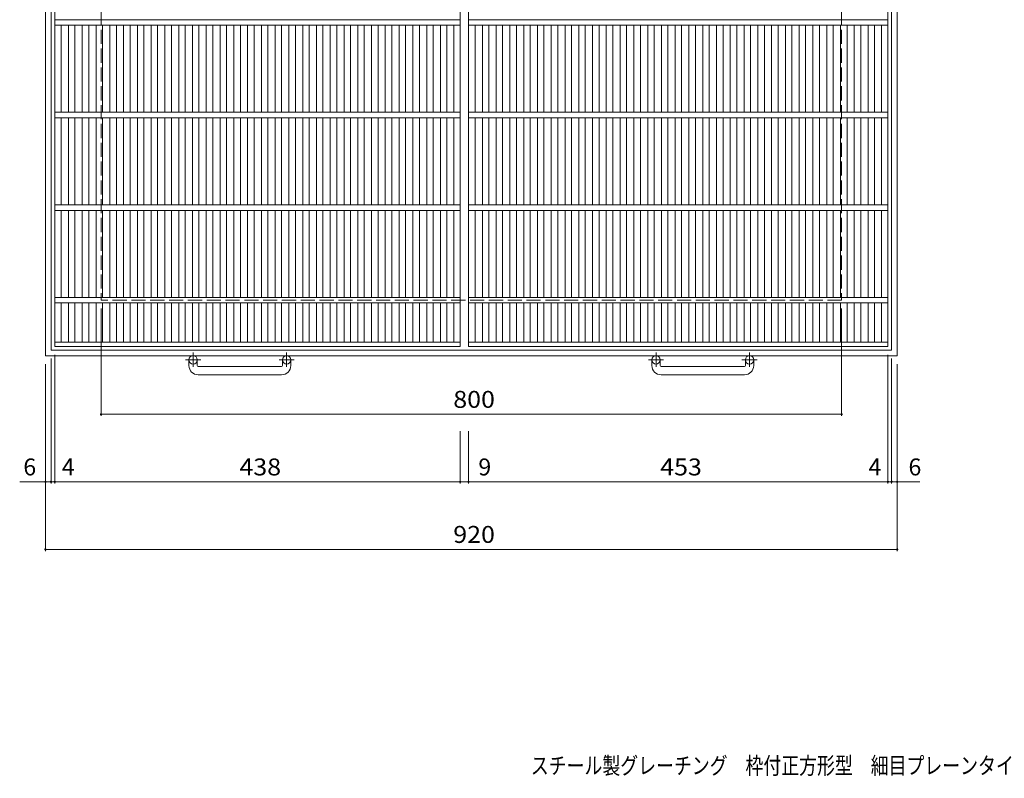
# Model space of a CAD drawing. Units: millimetres. Extents: x -1107 to 1144, y -824 to 816.
# Drawn here: x -1107 to -44, y -824 to -5 of the extents above; entities that cross this region are included whole.
import ezdxf

# ---------------------------------------------------------------- set-up
doc = ezdxf.new("R2010")
doc.units = ezdxf.units.MM
doc.header["$LTSCALE"] = 6
doc.linetypes.add('JWW_CENTER1', pattern=[6.773333, 4.233333, -0.846667, 0.846667, -0.846667])
doc.linetypes.add('JWW_DASHED3', pattern=[3.386667, 2.54, -0.846667])
for name, color, linetype in [('A-1_ピット', 7, 'Continuous'), ('A-2_蓋', 7, 'Continuous'), ('A-4_寸法', 7, 'Continuous'), ('F-5ﾚｲﾔ', 7, 'Continuous')]:
    doc.layers.add(name, color=color, linetype=linetype)
doc.styles.add('ＭＳ ゴシック', font='txt', dxfattribs={"height": 1})

msp = doc.modelspace()

# ---------------------------------------------------------------- linework, layer by layer
at = {"layer": 'A-1_ピット', "color": 2, "linetype": 'Continuous', "lineweight": 9}
for p, q in [((-1079.6, 552.5), (-1079.6, -367.5)), ((-1073.6, 546.5), (-1073.6, -361.5)), ((-165.6, 546.5), (-165.6, -361.5)), ((-159.6, 552.5), (-159.6, -367.5)), ((-165.6, -361.5), (-1073.6, -361.5)), ((-159.6, -367.5), (-1079.6, -367.5)), ((-924.6, -378.1), (-924.6, -372)), ((-915.6, -378.1), (-915.6, -372)), ((-823.6, -378.1), (-823.6, -372)), ((-814.6, -378.1), (-814.6, -372)), ((-424.6, -378.1), (-424.6, -372)), ((-415.6, -378.1), (-415.6, -372)), ((-323.6, -378.1), (-323.6, -372)), ((-314.6, -378.1), (-314.6, -372)), ((-914.6, -379.1), (-824.6, -379.1)), ((-414.6, -379.1), (-324.6, -379.1)), ((-824.6, -388.1), (-914.6, -388.1)), ((-324.6, -388.1), (-414.6, -388.1))]:
    msp.add_line(p, q, dxfattribs=at)
at = {"layer": 'A-1_ピット', "color": 2, "linetype": 'JWW_DASHED3', "lineweight": 9}
for p, q in [((-1019.6, 492.5), (-1019.6, -307.5)), ((-219.6, 492.5), (-219.6, -307.5)), ((-219.6, -307.5), (-1019.6, -307.5))]:
    msp.add_line(p, q, dxfattribs=at)
at = {"layer": 'A-1_ピット', "color": 2, "linetype": 'JWW_CENTER1', "lineweight": 9}
for p, q in [((-911.9, -372), (-928.3, -372)), ((-920.1, -363.9), (-920.1, -379.5)), ((-810.9, -372), (-827.3, -372)), ((-819.1, -363.9), (-819.1, -379.5)), ((-411.9, -372), (-428.3, -372)), ((-420.1, -363.9), (-420.1, -379.5)), ((-310.9, -372), (-327.3, -372)), ((-319.1, -363.9), (-319.1, -379.5))]:
    msp.add_line(p, q, dxfattribs=at)
at = {"layer": 'A-1_ピット', "color": 2, "linetype": 'Continuous', "lineweight": 9}
for centre in [(-920.1, -372), (-819.1, -372), (-420.1, -372), (-319.1, -372)]:
    msp.add_circle(centre, 4.5, dxfattribs=at)
for centre, radius, start, end in [((-914.6, -378.1), 10, 180, 270), ((-914.6, -378.1), 1, 180, 270), ((-824.6, -378.1), 10, 270, 0), ((-824.6, -378.1), 1, 270, 0), ((-414.6, -378.1), 10, 180, 270), ((-414.6, -378.1), 1, 180, 270), ((-324.6, -378.1), 10, 270, 0), ((-324.6, -378.1), 1, 270, 0)]:
    msp.add_arc(centre, radius, start, end, dxfattribs=at)
at = {"layer": 'A-2_蓋', "color": 3, "linetype": 'Continuous', "lineweight": 9}
for p, q in [((-1069.6, -357.5), (-1069.6, 542.5)), ((-631.6, 542.5), (-631.6, -357.5)), ((-622.6, -357.5), (-622.6, 542.5)), ((-169.6, 542.5), (-169.6, -357.5)), ((-1069.6, -4.5), (-631.6, -4.5)), ((-1069.6, -10.5), (-631.6, -10.5)), ((-1062.6, -10.5), (-1062.6, -104.5)), ((-1054.7, -10.5), (-1054.7, -104.5)), ((-1047.7, -10.5), (-1047.7, -104.5)), ((-1039.8, -10.5), (-1039.8, -104.5)), ((-1032.8, -10.5), (-1032.8, -104.5)), ((-1024.9, -10.5), (-1024.9, -104.5)), ((-1017.9, -10.5), (-1017.9, -104.5)), ((-1010, -10.5), (-1010, -104.5)), ((-1003, -10.5), (-1003, -104.5)), ((-995.2, -10.5), (-995.2, -104.5)), ((-988.2, -10.5), (-988.2, -104.5)), ((-980.3, -10.5), (-980.3, -104.5)), ((-973.3, -10.5), (-973.3, -104.5)), ((-965.4, -10.5), (-965.4, -104.5)), ((-958.4, -10.5), (-958.4, -104.5)), ((-950.5, -10.5), (-950.5, -104.5)), ((-943.5, -10.5), (-943.5, -104.5)), ((-935.6, -10.5), (-935.6, -104.5)), ((-928.6, -10.5), (-928.6, -104.5)), ((-920.8, -10.5), (-920.8, -104.5)), ((-913.8, -10.5), (-913.8, -104.5)), ((-905.9, -10.5), (-905.9, -104.5)), ((-898.9, -10.5), (-898.9, -104.5)), ((-891, -10.5), (-891, -104.5)), ((-884, -10.5), (-884, -104.5)), ((-876.1, -10.5), (-876.1, -104.5)), ((-869.1, -10.5), (-869.1, -104.5)), ((-861.2, -10.5), (-861.2, -104.5)), ((-854.2, -10.5), (-854.2, -104.5)), ((-846.4, -10.5), (-846.4, -104.5)), ((-839.4, -10.5), (-839.4, -104.5)), ((-831.5, -10.5), (-831.5, -104.5)), ((-824.5, -10.5), (-824.5, -104.5)), ((-816.6, -10.5), (-816.6, -104.5)), ((-809.6, -10.5), (-809.6, -104.5)), ((-801.7, -10.5), (-801.7, -104.5)), ((-794.7, -10.5), (-794.7, -104.5)), ((-786.9, -10.5), (-786.9, -104.5)), ((-779.9, -10.5), (-779.9, -104.5)), ((-772, -10.5), (-772, -104.5)), ((-765, -10.5), (-765, -104.5)), ((-757.1, -10.5), (-757.1, -104.5)), ((-750.1, -10.5), (-750.1, -104.5)), ((-742.2, -10.5), (-742.2, -104.5)), ((-735.2, -10.5), (-735.2, -104.5)), ((-727.3, -10.5), (-727.3, -104.5)), ((-720.3, -10.5), (-720.3, -104.5)), ((-712.5, -10.5), (-712.5, -104.5)), ((-705.5, -10.5), (-705.5, -104.5)), ((-697.6, -10.5), (-697.6, -104.5)), ((-690.6, -10.5), (-690.6, -104.5)), ((-682.7, -10.5), (-682.7, -104.5)), ((-675.7, -10.5), (-675.7, -104.5)), ((-667.8, -10.5), (-667.8, -104.5)), ((-660.8, -10.5), (-660.8, -104.5)), ((-652.9, -10.5), (-652.9, -104.5)), ((-645.9, -10.5), (-645.9, -104.5)), ((-638.6, -104.5), (-638.6, -10.5)), ((-622.6, -4.5), (-169.6, -4.5)), ((-622.6, -10.5), (-169.6, -10.5)), ((-615.6, -10.5), (-615.6, -104.5)), ((-607.7, -10.5), (-607.7, -104.5)), ((-600.7, -10.5), (-600.7, -104.5)), ((-592.8, -10.5), (-592.8, -104.5)), ((-585.8, -10.5), (-585.8, -104.5)), ((-577.9, -10.5), (-577.9, -104.5)), ((-570.9, -10.5), (-570.9, -104.5)), ((-563, -10.5), (-563, -104.5)), ((-556, -10.5), (-556, -104.5)), ((-548.2, -10.5), (-548.2, -104.5)), ((-541.2, -10.5), (-541.2, -104.5)), ((-533.3, -10.5), (-533.3, -104.5)), ((-526.3, -10.5), (-526.3, -104.5)), ((-518.4, -10.5), (-518.4, -104.5)), ((-511.4, -10.5), (-511.4, -104.5)), ((-503.5, -10.5), (-503.5, -104.5)), ((-496.5, -10.5), (-496.5, -104.5)), ((-488.6, -10.5), (-488.6, -104.5)), ((-481.6, -10.5), (-481.6, -104.5)), ((-473.8, -10.5), (-473.8, -104.5)), ((-466.8, -10.5), (-466.8, -104.5)), ((-458.9, -10.5), (-458.9, -104.5)), ((-451.9, -10.5), (-451.9, -104.5)), ((-444, -10.5), (-444, -104.5)), ((-437, -10.5), (-437, -104.5)), ((-429.1, -10.5), (-429.1, -104.5)), ((-422.1, -10.5), (-422.1, -104.5)), ((-414.2, -10.5), (-414.2, -104.5)), ((-407.2, -10.5), (-407.2, -104.5)), ((-399.4, -10.5), (-399.4, -104.5)), ((-392.4, -10.5), (-392.4, -104.5)), ((-384.5, -10.5), (-384.5, -104.5)), ((-377.5, -10.5), (-377.5, -104.5)), ((-369.6, -10.5), (-369.6, -104.5)), ((-362.6, -10.5), (-362.6, -104.5)), ((-354.7, -10.5), (-354.7, -104.5)), ((-347.7, -10.5), (-347.7, -104.5)), ((-339.9, -10.5), (-339.9, -104.5)), ((-332.9, -10.5), (-332.9, -104.5)), ((-325, -10.5), (-325, -104.5)), ((-318, -10.5), (-318, -104.5)), ((-310.1, -10.5), (-310.1, -104.5)), ((-303.1, -10.5), (-303.1, -104.5)), ((-295.2, -10.5), (-295.2, -104.5)), ((-288.2, -10.5), (-288.2, -104.5)), ((-280.3, -10.5), (-280.3, -104.5)), ((-273.3, -10.5), (-273.3, -104.5)), ((-265.5, -10.5), (-265.5, -104.5)), ((-258.5, -10.5), (-258.5, -104.5)), ((-250.6, -10.5), (-250.6, -104.5)), ((-243.6, -10.5), (-243.6, -104.5)), ((-235.7, -10.5), (-235.7, -104.5)), ((-228.7, -10.5), (-228.7, -104.5)), ((-220.8, -10.5), (-220.8, -104.5)), ((-213.8, -10.5), (-213.8, -104.5)), ((-205.9, -10.5), (-205.9, -104.5)), ((-198.9, -10.5), (-198.9, -104.5)), ((-191.1, -10.5), (-191.1, -104.5)), ((-184.1, -10.5), (-184.1, -104.5)), ((-176.6, -104.5), (-176.6, -10.5)), ((-1069.6, -104.5), (-631.6, -104.5)), ((-622.6, -104.5), (-169.6, -104.5)), ((-1069.6, -110.5), (-631.6, -110.5)), ((-1062.6, -110.5), (-1062.6, -204.5)), ((-1054.7, -110.5), (-1054.7, -204.5)), ((-1047.7, -110.5), (-1047.7, -204.5)), ((-1039.8, -110.5), (-1039.8, -204.5)), ((-1032.8, -110.5), (-1032.8, -204.5)), ((-1024.9, -110.5), (-1024.9, -204.5)), ((-1017.9, -110.5), (-1017.9, -204.5)), ((-1010, -110.5), (-1010, -204.5)), ((-1003, -110.5), (-1003, -204.5)), ((-995.2, -110.5), (-995.2, -204.5)), ((-988.2, -110.5), (-988.2, -204.5)), ((-980.3, -110.5), (-980.3, -204.5)), ((-973.3, -110.5), (-973.3, -204.5)), ((-965.4, -110.5), (-965.4, -204.5)), ((-958.4, -110.5), (-958.4, -204.5)), ((-950.5, -110.5), (-950.5, -204.5)), ((-943.5, -110.5), (-943.5, -204.5)), ((-935.6, -110.5), (-935.6, -204.5)), ((-928.6, -110.5), (-928.6, -204.5)), ((-920.8, -110.5), (-920.8, -204.5)), ((-913.8, -110.5), (-913.8, -204.5)), ((-905.9, -110.5), (-905.9, -204.5)), ((-898.9, -110.5), (-898.9, -204.5)), ((-891, -110.5), (-891, -204.5)), ((-884, -110.5), (-884, -204.5)), ((-876.1, -110.5), (-876.1, -204.5)), ((-869.1, -110.5), (-869.1, -204.5)), ((-861.2, -110.5), (-861.2, -204.5)), ((-854.2, -110.5), (-854.2, -204.5)), ((-846.4, -110.5), (-846.4, -204.5)), ((-839.4, -110.5), (-839.4, -204.5)), ((-831.5, -110.5), (-831.5, -204.5)), ((-824.5, -110.5), (-824.5, -204.5)), ((-816.6, -110.5), (-816.6, -204.5)), ((-809.6, -110.5), (-809.6, -204.5)), ((-801.7, -110.5), (-801.7, -204.5)), ((-794.7, -110.5), (-794.7, -204.5)), ((-786.9, -110.5), (-786.9, -204.5)), ((-779.9, -110.5), (-779.9, -204.5)), ((-772, -110.5), (-772, -204.5)), ((-765, -110.5), (-765, -204.5)), ((-757.1, -110.5), (-757.1, -204.5)), ((-750.1, -110.5), (-750.1, -204.5)), ((-742.2, -110.5), (-742.2, -204.5)), ((-735.2, -110.5), (-735.2, -204.5)), ((-727.3, -110.5), (-727.3, -204.5)), ((-720.3, -110.5), (-720.3, -204.5)), ((-712.5, -110.5), (-712.5, -204.5)), ((-705.5, -110.5), (-705.5, -204.5)), ((-697.6, -110.5), (-697.6, -204.5)), ((-690.6, -110.5), (-690.6, -204.5)), ((-682.7, -110.5), (-682.7, -204.5)), ((-675.7, -110.5), (-675.7, -204.5)), ((-667.8, -110.5), (-667.8, -204.5)), ((-660.8, -110.5), (-660.8, -204.5)), ((-652.9, -110.5), (-652.9, -204.5)), ((-645.9, -110.5), (-645.9, -204.5)), ((-638.6, -204.5), (-638.6, -110.5)), ((-622.6, -110.5), (-169.6, -110.5)), ((-615.6, -110.5), (-615.6, -204.5)), ((-607.7, -110.5), (-607.7, -204.5)), ((-600.7, -110.5), (-600.7, -204.5)), ((-592.8, -110.5), (-592.8, -204.5)), ((-585.8, -110.5), (-585.8, -204.5)), ((-577.9, -110.5), (-577.9, -204.5)), ((-570.9, -110.5), (-570.9, -204.5)), ((-563, -110.5), (-563, -204.5)), ((-556, -110.5), (-556, -204.5)), ((-548.2, -110.5), (-548.2, -204.5)), ((-541.2, -110.5), (-541.2, -204.5)), ((-533.3, -110.5), (-533.3, -204.5)), ((-526.3, -110.5), (-526.3, -204.5)), ((-518.4, -110.5), (-518.4, -204.5)), ((-511.4, -110.5), (-511.4, -204.5)), ((-503.5, -110.5), (-503.5, -204.5)), ((-496.5, -110.5), (-496.5, -204.5)), ((-488.6, -110.5), (-488.6, -204.5)), ((-481.6, -110.5), (-481.6, -204.5)), ((-473.8, -110.5), (-473.8, -204.5)), ((-466.8, -110.5), (-466.8, -204.5)), ((-458.9, -110.5), (-458.9, -204.5)), ((-451.9, -110.5), (-451.9, -204.5)), ((-444, -110.5), (-444, -204.5)), ((-437, -110.5), (-437, -204.5)), ((-429.1, -110.5), (-429.1, -204.5)), ((-422.1, -110.5), (-422.1, -204.5)), ((-414.2, -110.5), (-414.2, -204.5)), ((-407.2, -110.5), (-407.2, -204.5)), ((-399.4, -110.5), (-399.4, -204.5)), ((-392.4, -110.5), (-392.4, -204.5)), ((-384.5, -110.5), (-384.5, -204.5)), ((-377.5, -110.5), (-377.5, -204.5)), ((-369.6, -110.5), (-369.6, -204.5)), ((-362.6, -110.5), (-362.6, -204.5)), ((-354.7, -110.5), (-354.7, -204.5)), ((-347.7, -110.5), (-347.7, -204.5)), ((-339.9, -110.5), (-339.9, -204.5)), ((-332.9, -110.5), (-332.9, -204.5)), ((-325, -110.5), (-325, -204.5)), ((-318, -110.5), (-318, -204.5)), ((-310.1, -110.5), (-310.1, -204.5)), ((-303.1, -110.5), (-303.1, -204.5)), ((-295.2, -110.5), (-295.2, -204.5)), ((-288.2, -110.5), (-288.2, -204.5)), ((-280.3, -110.5), (-280.3, -204.5)), ((-273.3, -110.5), (-273.3, -204.5)), ((-265.5, -110.5), (-265.5, -204.5)), ((-258.5, -110.5), (-258.5, -204.5)), ((-250.6, -110.5), (-250.6, -204.5)), ((-243.6, -110.5), (-243.6, -204.5)), ((-235.7, -110.5), (-235.7, -204.5)), ((-228.7, -110.5), (-228.7, -204.5)), ((-220.8, -110.5), (-220.8, -204.5)), ((-213.8, -110.5), (-213.8, -204.5)), ((-205.9, -110.5), (-205.9, -204.5)), ((-198.9, -110.5), (-198.9, -204.5)), ((-191.1, -110.5), (-191.1, -204.5)), ((-184.1, -110.5), (-184.1, -204.5)), ((-176.6, -204.5), (-176.6, -110.5)), ((-1069.6, -204.5), (-631.6, -204.5)), ((-1069.6, -210.5), (-631.6, -210.5)), ((-1062.6, -210.5), (-1062.6, -304.5)), ((-1054.7, -210.5), (-1054.7, -304.5)), ((-1047.7, -210.5), (-1047.7, -304.5)), ((-1039.8, -210.5), (-1039.8, -304.5)), ((-1032.8, -210.5), (-1032.8, -304.5)), ((-1024.9, -210.5), (-1024.9, -304.5)), ((-1017.9, -210.5), (-1017.9, -304.5)), ((-1010, -210.5), (-1010, -304.5)), ((-1003, -210.5), (-1003, -304.5)), ((-995.2, -210.5), (-995.2, -304.5)), ((-988.2, -210.5), (-988.2, -304.5)), ((-980.3, -210.5), (-980.3, -304.5)), ((-973.3, -210.5), (-973.3, -304.5)), ((-965.4, -210.5), (-965.4, -304.5)), ((-958.4, -210.5), (-958.4, -304.5)), ((-950.5, -210.5), (-950.5, -304.5)), ((-943.5, -210.5), (-943.5, -304.5)), ((-935.6, -210.5), (-935.6, -304.5)), ((-928.6, -210.5), (-928.6, -304.5)), ((-920.8, -210.5), (-920.8, -304.5)), ((-913.8, -210.5), (-913.8, -304.5)), ((-905.9, -210.5), (-905.9, -304.5)), ((-898.9, -210.5), (-898.9, -304.5)), ((-891, -210.5), (-891, -304.5)), ((-884, -210.5), (-884, -304.5)), ((-876.1, -210.5), (-876.1, -304.5)), ((-869.1, -210.5), (-869.1, -304.5)), ((-861.2, -210.5), (-861.2, -304.5)), ((-854.2, -210.5), (-854.2, -304.5)), ((-846.4, -210.5), (-846.4, -304.5)), ((-839.4, -210.5), (-839.4, -304.5)), ((-831.5, -210.5), (-831.5, -304.5)), ((-824.5, -210.5), (-824.5, -304.5)), ((-816.6, -210.5), (-816.6, -304.5)), ((-809.6, -210.5), (-809.6, -304.5)), ((-801.7, -210.5), (-801.7, -304.5)), ((-794.7, -210.5), (-794.7, -304.5)), ((-786.9, -210.5), (-786.9, -304.5)), ((-779.9, -210.5), (-779.9, -304.5)), ((-772, -210.5), (-772, -304.5)), ((-765, -210.5), (-765, -304.5)), ((-757.1, -210.5), (-757.1, -304.5)), ((-750.1, -210.5), (-750.1, -304.5)), ((-742.2, -210.5), (-742.2, -304.5)), ((-735.2, -210.5), (-735.2, -304.5)), ((-727.3, -210.5), (-727.3, -304.5)), ((-720.3, -210.5), (-720.3, -304.5)), ((-712.5, -210.5), (-712.5, -304.5)), ((-705.5, -210.5), (-705.5, -304.5)), ((-697.6, -210.5), (-697.6, -304.5)), ((-690.6, -210.5), (-690.6, -304.5)), ((-682.7, -210.5), (-682.7, -304.5)), ((-675.7, -210.5), (-675.7, -304.5)), ((-667.8, -210.5), (-667.8, -304.5)), ((-660.8, -210.5), (-660.8, -304.5)), ((-652.9, -210.5), (-652.9, -304.5)), ((-645.9, -210.5), (-645.9, -304.5)), ((-638.6, -304.5), (-638.6, -210.5)), ((-622.6, -204.5), (-169.6, -204.5)), ((-622.6, -210.5), (-169.6, -210.5)), ((-615.6, -210.5), (-615.6, -304.5)), ((-607.7, -210.5), (-607.7, -304.5)), ((-600.7, -210.5), (-600.7, -304.5)), ((-592.8, -210.5), (-592.8, -304.5)), ((-585.8, -210.5), (-585.8, -304.5)), ((-577.9, -210.5), (-577.9, -304.5)), ((-570.9, -210.5), (-570.9, -304.5)), ((-563, -210.5), (-563, -304.5)), ((-556, -210.5), (-556, -304.5)), ((-548.2, -210.5), (-548.2, -304.5)), ((-541.2, -210.5), (-541.2, -304.5)), ((-533.3, -210.5), (-533.3, -304.5)), ((-526.3, -210.5), (-526.3, -304.5)), ((-518.4, -210.5), (-518.4, -304.5)), ((-511.4, -210.5), (-511.4, -304.5)), ((-503.5, -210.5), (-503.5, -304.5)), ((-496.5, -210.5), (-496.5, -304.5)), ((-488.6, -210.5), (-488.6, -304.5)), ((-481.6, -210.5), (-481.6, -304.5)), ((-473.8, -210.5), (-473.8, -304.5)), ((-466.8, -210.5), (-466.8, -304.5)), ((-458.9, -210.5), (-458.9, -304.5)), ((-451.9, -210.5), (-451.9, -304.5)), ((-444, -210.5), (-444, -304.5)), ((-437, -210.5), (-437, -304.5)), ((-429.1, -210.5), (-429.1, -304.5)), ((-422.1, -210.5), (-422.1, -304.5)), ((-414.2, -210.5), (-414.2, -304.5)), ((-407.2, -210.5), (-407.2, -304.5)), ((-399.4, -210.5), (-399.4, -304.5)), ((-392.4, -210.5), (-392.4, -304.5)), ((-384.5, -210.5), (-384.5, -304.5)), ((-377.5, -210.5), (-377.5, -304.5)), ((-369.6, -210.5), (-369.6, -304.5)), ((-362.6, -210.5), (-362.6, -304.5)), ((-354.7, -210.5), (-354.7, -304.5)), ((-347.7, -210.5), (-347.7, -304.5)), ((-339.9, -210.5), (-339.9, -304.5)), ((-332.9, -210.5), (-332.9, -304.5)), ((-325, -210.5), (-325, -304.5)), ((-318, -210.5), (-318, -304.5)), ((-310.1, -210.5), (-310.1, -304.5)), ((-303.1, -210.5), (-303.1, -304.5)), ((-295.2, -210.5), (-295.2, -304.5)), ((-288.2, -210.5), (-288.2, -304.5)), ((-280.3, -210.5), (-280.3, -304.5)), ((-273.3, -210.5), (-273.3, -304.5)), ((-265.5, -210.5), (-265.5, -304.5)), ((-258.5, -210.5), (-258.5, -304.5)), ((-250.6, -210.5), (-250.6, -304.5)), ((-243.6, -210.5), (-243.6, -304.5)), ((-235.7, -210.5), (-235.7, -304.5)), ((-228.7, -210.5), (-228.7, -304.5)), ((-220.8, -210.5), (-220.8, -304.5)), ((-213.8, -210.5), (-213.8, -304.5)), ((-205.9, -210.5), (-205.9, -304.5)), ((-198.9, -210.5), (-198.9, -304.5)), ((-191.1, -210.5), (-191.1, -304.5)), ((-184.1, -210.5), (-184.1, -304.5)), ((-176.6, -304.5), (-176.6, -210.5)), ((-1069.6, -304.5), (-631.6, -304.5)), ((-622.6, -304.5), (-169.6, -304.5)), ((-1069.6, -310.5), (-631.6, -310.5)), ((-1062.6, -310.5), (-1062.6, -353)), ((-1054.7, -310.5), (-1054.7, -353)), ((-1047.7, -310.5), (-1047.7, -353)), ((-1039.8, -310.5), (-1039.8, -353)), ((-1032.8, -310.5), (-1032.8, -353)), ((-1024.9, -310.5), (-1024.9, -353)), ((-1017.9, -310.5), (-1017.9, -353)), ((-1010, -310.5), (-1010, -353)), ((-1003, -310.5), (-1003, -353)), ((-995.2, -310.5), (-995.2, -353)), ((-988.2, -310.5), (-988.2, -353)), ((-980.3, -310.5), (-980.3, -353)), ((-973.3, -310.5), (-973.3, -353)), ((-965.4, -310.5), (-965.4, -353)), ((-958.4, -310.5), (-958.4, -353)), ((-950.5, -310.5), (-950.5, -353)), ((-943.5, -310.5), (-943.5, -353)), ((-935.6, -310.5), (-935.6, -353)), ((-928.6, -310.5), (-928.6, -353)), ((-920.8, -310.5), (-920.8, -353)), ((-913.8, -310.5), (-913.8, -353)), ((-905.9, -310.5), (-905.9, -353)), ((-898.9, -310.5), (-898.9, -353)), ((-891, -310.5), (-891, -353)), ((-884, -310.5), (-884, -353)), ((-876.1, -310.5), (-876.1, -353)), ((-869.1, -310.5), (-869.1, -353)), ((-861.2, -310.5), (-861.2, -353)), ((-854.2, -310.5), (-854.2, -353)), ((-846.4, -310.5), (-846.4, -353)), ((-839.4, -310.5), (-839.4, -353)), ((-831.5, -310.5), (-831.5, -353)), ((-824.5, -310.5), (-824.5, -353)), ((-816.6, -310.5), (-816.6, -353)), ((-809.6, -310.5), (-809.6, -353)), ((-801.7, -310.5), (-801.7, -353)), ((-794.7, -310.5), (-794.7, -353)), ((-786.9, -310.5), (-786.9, -353)), ((-779.9, -310.5), (-779.9, -353)), ((-772, -310.5), (-772, -353)), ((-765, -310.5), (-765, -353)), ((-757.1, -310.5), (-757.1, -353)), ((-750.1, -310.5), (-750.1, -353)), ((-742.2, -310.5), (-742.2, -353)), ((-735.2, -310.5), (-735.2, -353)), ((-727.3, -310.5), (-727.3, -353)), ((-720.3, -310.5), (-720.3, -353)), ((-712.5, -310.5), (-712.5, -353)), ((-705.5, -310.5), (-705.5, -353)), ((-697.6, -310.5), (-697.6, -353)), ((-690.6, -310.5), (-690.6, -353)), ((-682.7, -310.5), (-682.7, -353)), ((-675.7, -310.5), (-675.7, -353)), ((-667.8, -310.5), (-667.8, -353)), ((-660.8, -310.5), (-660.8, -353)), ((-652.9, -310.5), (-652.9, -353)), ((-645.9, -310.5), (-645.9, -353)), ((-638.6, -353), (-638.6, -310.5)), ((-622.6, -310.5), (-169.6, -310.5)), ((-615.6, -310.5), (-615.6, -353)), ((-607.7, -310.5), (-607.7, -353)), ((-600.7, -310.5), (-600.7, -353)), ((-592.8, -310.5), (-592.8, -353)), ((-585.8, -310.5), (-585.8, -353)), ((-577.9, -310.5), (-577.9, -353)), ((-570.9, -310.5), (-570.9, -353)), ((-563, -310.5), (-563, -353)), ((-556, -310.5), (-556, -353)), ((-548.2, -310.5), (-548.2, -353)), ((-541.2, -310.5), (-541.2, -353)), ((-533.3, -310.5), (-533.3, -353)), ((-526.3, -310.5), (-526.3, -353)), ((-518.4, -310.5), (-518.4, -353)), ((-511.4, -310.5), (-511.4, -353)), ((-503.5, -310.5), (-503.5, -353)), ((-496.5, -310.5), (-496.5, -353)), ((-488.6, -310.5), (-488.6, -353)), ((-481.6, -310.5), (-481.6, -353)), ((-473.8, -310.5), (-473.8, -353)), ((-466.8, -310.5), (-466.8, -353)), ((-458.9, -310.5), (-458.9, -353)), ((-451.9, -310.5), (-451.9, -353)), ((-444, -310.5), (-444, -353)), ((-437, -310.5), (-437, -353)), ((-429.1, -310.5), (-429.1, -353)), ((-422.1, -310.5), (-422.1, -353)), ((-414.2, -310.5), (-414.2, -353)), ((-407.2, -310.5), (-407.2, -353)), ((-399.4, -310.5), (-399.4, -353)), ((-392.4, -310.5), (-392.4, -353)), ((-384.5, -310.5), (-384.5, -353)), ((-377.5, -310.5), (-377.5, -353)), ((-369.6, -310.5), (-369.6, -353)), ((-362.6, -310.5), (-362.6, -353)), ((-354.7, -310.5), (-354.7, -353)), ((-347.7, -310.5), (-347.7, -353)), ((-339.9, -310.5), (-339.9, -353)), ((-332.9, -310.5), (-332.9, -353)), ((-325, -310.5), (-325, -353)), ((-318, -310.5), (-318, -353)), ((-310.1, -310.5), (-310.1, -353)), ((-303.1, -310.5), (-303.1, -353)), ((-295.2, -310.5), (-295.2, -353)), ((-288.2, -310.5), (-288.2, -353)), ((-280.3, -310.5), (-280.3, -353)), ((-273.3, -310.5), (-273.3, -353)), ((-265.5, -310.5), (-265.5, -353)), ((-258.5, -310.5), (-258.5, -353)), ((-250.6, -310.5), (-250.6, -353)), ((-243.6, -310.5), (-243.6, -353)), ((-235.7, -310.5), (-235.7, -353)), ((-228.7, -310.5), (-228.7, -353)), ((-220.8, -310.5), (-220.8, -353)), ((-213.8, -310.5), (-213.8, -353)), ((-205.9, -310.5), (-205.9, -353)), ((-198.9, -310.5), (-198.9, -353)), ((-191.1, -310.5), (-191.1, -353)), ((-184.1, -310.5), (-184.1, -353)), ((-176.6, -353), (-176.6, -310.5)), ((-631.6, -353), (-1069.6, -353)), ((-631.6, -357.5), (-1069.6, -357.5)), ((-169.6, -353), (-622.6, -353)), ((-169.6, -357.5), (-622.6, -357.5))]:
    msp.add_line(p, q, dxfattribs=at)
at = {"layer": 'A-4_寸法', "color": 7, "linetype": 'Continuous', "lineweight": 9}
for p, q in [((-1019.6, -316.5), (-1019.6, -432.6)), ((-219.6, -316.5), (-219.6, -432.6)), ((-1073.6, -370.5), (-1073.6, -505.5)), ((-1069.6, -366.5), (-1069.6, -505.5)), ((-169.6, -366.5), (-169.6, -505.5)), ((-165.6, -370.5), (-165.6, -505.5)), ((-1079.6, -376.5), (-1079.6, -578.5)), ((-159.6, -376.5), (-159.6, -578.5)), ((-1019.6, -430.8), (-219.6, -430.8)), ((-631.6, -449), (-631.6, -505.5)), ((-622.6, -449), (-622.6, -505.5)), ((-1107.4, -503.7), (-1073.6, -503.7)), ((-1073.6, -503.7), (-1069.6, -503.7)), ((-1069.6, -503.7), (-631.6, -503.7)), ((-631.6, -503.7), (-622.6, -503.7)), ((-622.6, -503.7), (-169.6, -503.7)), ((-169.6, -503.7), (-135.3, -503.7)), ((-159.6, -512.7), (-159.6, -505.5)), ((-1079.6, -576.7), (-159.6, -576.7))]:
    msp.add_line(p, q, dxfattribs=at)
at = {"layer": 'A-4_寸法', "color": 7, "linetype": 'Continuous', "lineweight": 9, "const_width": 1.2}
for points in [[(-1019, -430.8, 0.414214), (-1019.6, -430.2, 0.414214), (-1020.2, -430.8, 0.414214), (-1019.6, -431.4, 0.414214)], [(-219, -430.8, 0.414214), (-219.6, -430.2, 0.414214), (-220.2, -430.8, 0.414214), (-219.6, -431.4, 0.414214)], [(-1079, -503.7, 0.414214), (-1079.6, -503.1, 0.414214), (-1080.2, -503.7, 0.414214), (-1079.6, -504.3, 0.414214)], [(-1073, -503.7, 0.414214), (-1073.6, -503.1, 0.414214), (-1074.2, -503.7, 0.414214), (-1073.6, -504.3, 0.414214)], [(-1069, -503.7, 0.414214), (-1069.6, -503.1, 0.414214), (-1070.2, -503.7, 0.414214), (-1069.6, -504.3, 0.414214)], [(-631, -503.7, 0.414214), (-631.6, -503.1, 0.414214), (-632.2, -503.7, 0.414214), (-631.6, -504.3, 0.414214)], [(-622, -503.7, 0.414214), (-622.6, -503.1, 0.414214), (-623.2, -503.7, 0.414214), (-622.6, -504.3, 0.414214)], [(-169, -503.7, 0.414214), (-169.6, -503.1, 0.414214), (-170.2, -503.7, 0.414214), (-169.6, -504.3, 0.414214)], [(-165, -503.7, 0.414214), (-165.6, -503.1, 0.414214), (-166.2, -503.7, 0.414214), (-165.6, -504.3, 0.414214)], [(-159, -503.7, 0.414214), (-159.6, -503.1, 0.414214), (-160.2, -503.7, 0.414214), (-159.6, -504.3, 0.414214)], [(-1079, -576.7, 0.414214), (-1079.6, -576.1, 0.414214), (-1080.2, -576.7, 0.414214), (-1079.6, -577.3, 0.414214)], [(-159, -576.7, 0.414214), (-159.6, -576.1, 0.414214), (-160.2, -576.7, 0.414214), (-159.6, -577.3, 0.414214)]]:
    msp.add_lwpolyline(points, format="xyb", close=True, dxfattribs=at)

# ---------------------------------------------------------------- texts
at = {"layer": 'A-4_寸法', "color": 2, "linetype": 'Continuous', "lineweight": 9, "style": 'ＭＳ ゴシック'}
for s, height, width, p in [('800', 18.29, 1.083333, (-639.1, -423.8)), ('6', 18.3, 1, (-1103.5, -496.8)), ('4', 18.3, 1, (-1062, -496.8)), ('438', 18.29, 1.083333, (-870.1, -496.8)), ('453', 18.29, 1.083333, (-415.6, -496.8)), ('920', 18.29, 1.083333, (-639.1, -569.7))]:
    msp.add_text(s, height=height, dxfattribs=dict(at, width=width)).set_placement(p)
for s, p in [('9', (-612, -496.8)), ('4', (-190.6, -496.8)), ('6', (-147.4, -496.8))]:
    msp.add_text(s, height=18.3, dxfattribs=at).set_placement(p)
at = {"layer": 'F-5ﾚｲﾔ', "color": 2, "linetype": 'Continuous', "lineweight": 9, "style": 'ＭＳ ゴシック', "width": 0.774405}
msp.add_text('スチール製グレーチング\u3000枠付正方形型\u3000細目プレーンタイプ\u3000集水桝用\u3000ＱＳＣ\u3000８８５０', height=18.288, dxfattribs=at).set_placement((-555.3, -819.4))

doc.saveas('drawing.dxf')
